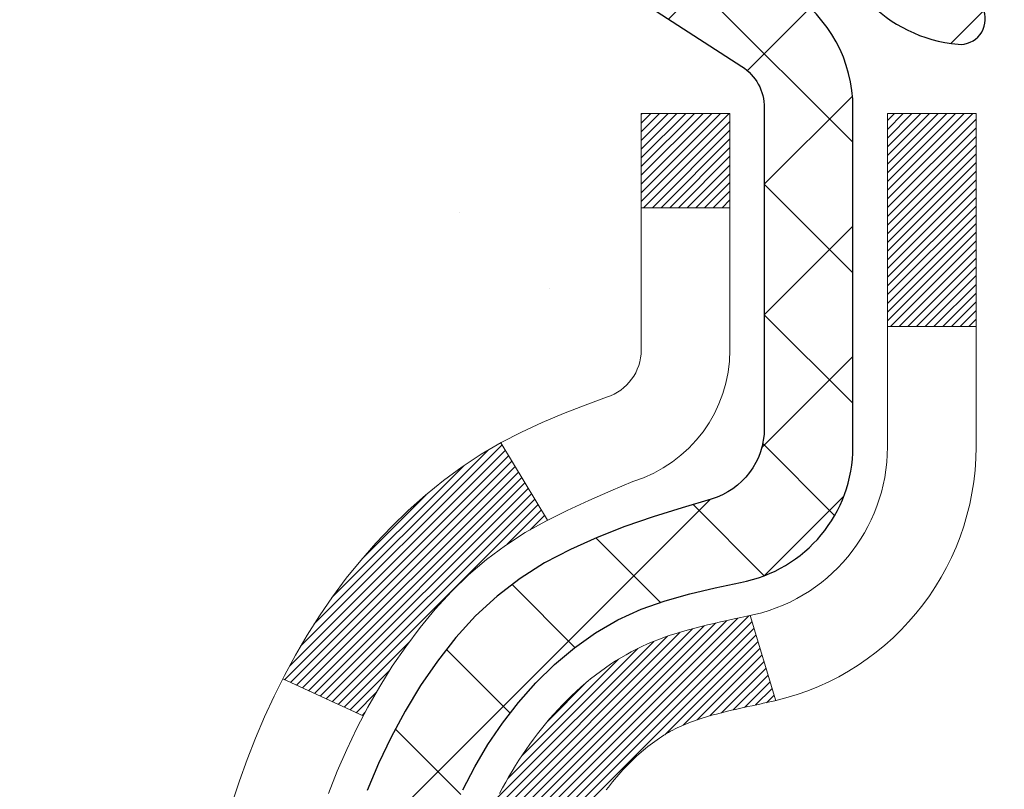
# Model space of a CAD drawing. Extents: x -7 to 3254, y -7 to 1977.
# Drawn here: x 14 to 14, y 18 to 18 of the extents above; entities that cross this region are included whole.
import ezdxf

# ---------------------------------------------------------------- set-up
doc = ezdxf.new("R2010")
doc.units = 0
doc.header["$LTSCALE"] = 5
doc.header["$MEASUREMENT"] = 0
for name, color, linetype, lineweight in [('CONCRETE - H', 130, 'CONTINUOUS', 9), ('DECK COAT - H', 20, 'CONTINUOUS', 20), ('DECK COAT - L', 22, 'CONTINUOUS', 18), ('MIG FOOT - H', 251, 'CONTINUOUS', 20), ('MIG RETAINER - H', 251, 'CONTINUOUS', 20), ('MIG RETAINER - L', 7, 'CONTINUOUS', 30), ('PVC SIDESHEET - H', 170, 'CONTINUOUS', 20), ('PVC SIDESHEET - L', 150, 'CONTINUOUS', 25)]:
    doc.layers.add(name, color=color, linetype=linetype, lineweight=lineweight)

msp = doc.modelspace()

# ---------------------------------------------------------------- hatches: boundary and pattern name
at = {"layer": 'CONCRETE - H'}
h = msp.add_hatch(dxfattribs=at)
h.set_pattern_fill('AR-CONC', color=256, scale=0.217)
h.set_pattern_definition([(49.99999999999999, (-223.6231239907019, 302.6289548025008), (1.556454596243635, -0.1361721329122314), [0.16275, -1.79025]), (355, (-223.6231239907019, 302.6289548025008), (-0.30109039394021, 1.632256930129026), [0.1302, -1.4322]), (100.45144446, (-223.493419442932, 302.6176071260208), (1.255364197397833, 1.496084780401926), [0.1383162166399999, -1.521478383039999]), (46.18420000000002, (-223.6231239907019, 303.0629548025008), (2.315913687557312, -0.3591768393209761), [0.2441249999999999, -2.685374999999999]), (96.63563549, (-223.4301312540519, 303.0330233263108), (2.028216422113076, 2.113837363680775), [0.20747444214, -2.282218859199999]), (351.1841639899999, (-223.6231239907019, 303.0629548025008), (2.028216420768858, 2.113837362585878), [0.1953, -2.14830000217]), (21, (-223.4061239907019, 302.9544548025008), (1.295288303097062, -0.8736829927437852), [0.16275, -1.79025]), (326.0000000000001, (-223.4061239907019, 302.9544548025008), (0.5279942702698324, 1.573575597751671), [0.1302, -1.4322]), (71.45144474, (-223.298183299522, 302.8816478869208), (1.823282557504037, 0.6998926015897878), [0.1383162123, -1.52147838304]), (37.50000000000001, (-223.6231239907019, 302.6289548025008), (0.02638688603852075, 0.7223796628139459), [0, -1.41484, 0, -1.4539, 0, -1.437625]), (7.499999999999999, (-223.6231239907019, 302.6289548025008), (0.5708608962494625, 0.8558734147847217), [0, -0.82894, 0, -1.38229, 0, -0.547925]), (327.5, (-224.107033990702, 302.6289548025008), (1.158394686494127, -0.04894407166360407), [0, -0.5425, 0, -1.6926, 0, -2.24595]), (317.5, (-224.3240339907019, 302.6289548025008), (1.265513987472978, 0.2172278116611295), [0, -0.70525, 0, -1.12406, 0, -1.59495])])
edge = h.paths.add_edge_path()
edge.add_spline(control_points=[(4.985777310136285, 19.26752020252422), (4.928005215701091, 18.80013761126588), (5.277433101546734, 16.1560610355391), (9.826193845551131, 18.71220849805667), (13.1960227829712, 15.62169999789143), (10.73459431889617, 13.68206114969172), (8.856405775652973, 13.07968143576932), (7.927653164123569, 12.22953086224442), (7.629455436844978, 11.83435589927512)], knot_values=[0, 0, 0, 0, 1.30462336248489, 7.01792588536315, 9.285052679227915, 11.67486567826397, 14.15603353579676, 15.5148139227681, 15.5148139227681, 15.5148139227681, 15.5148139227681], degree=3, periodic=0)
edge.add_line((7.629455436844978, 11.83435589927501), (8.12245708886806, 11.8343558992737))
edge.add_line((8.12245708886806, 11.8343558992737), (8.122455572889152, 12.03120590778673))
edge.add_line((8.122455572889152, 12.03120590778673), (8.79214078886696, 12.03120590778673))
edge.add_arc((8.792146639769157, 12.07053146577323), 0.03932555842175329, 269.9914754674315, 300.0249926646551)
edge.add_line((8.811824272888913, 12.03648311339037), (8.947586696484848, 12.11486208419836))
edge.add_arc((9.002704696484585, 12.0193949077871), 0.1102359999995919, 89.99999999998522, 119.99999999996481, ccw=False)
edge.add_line((9.002704696484614, 12.12963090778669), (9.910662637513525, 12.12963090778669))
edge.add_arc((9.910662637513383, 12.16900090778734), 0.03937000000064472, 270.0000000002068, 300.0000000000466)
edge.add_line((9.930347637513734, 12.1349054876398), (10.61043330769459, 12.52755261520832))
edge.add_arc((10.6704347644245, 12.42363040759545), 0.1200000001868456, 90.00000001171128, 120.0008030890321, ccw=False)
edge.add_line((10.67043476439997, 12.5436304077823), (10.88187463098174, 12.54363040778242))
edge.add_arc((10.88187614685103, 12.58300040794506), 0.03937000019183134, 269.9977939316234, 314.9999999443416)
edge.add_line((10.90971494093495, 12.55516161380706), (11.02618146506873, 12.67162813794084))
edge.add_arc((11.27588343937421, 12.42192616363337), 0.3531319186155557, 103.90200089085062, 134.9999999997717, ccw=False)
edge.add_arc((11.56516803245759, 11.25315639019283), 1.557170273114147, 76.0979991089298, 103.90200089101751, ccw=False)
edge.add_arc((11.8544526255412, 12.42192616363275), 0.3531319186161104, 47.88305985411, 76.09799910897698, ccw=False)
edge.add_line((12.09127912124185, 12.68387150693866), (12.22062112398081, 12.55516161380706))
edge.add_arc((12.2484599179559, 12.58300040778204), 0.03936999999960628, 224.999999999883, 270.0000000002068)
edge.add_line((12.24845991795604, 12.54363040778242), (13.95936502044015, 12.54363040778242))
edge.add_arc((13.95936502044017, 12.58300040778238), 0.0393699999999626, 269.9999999999586, 360)
edge.add_line((13.99873502044014, 12.58300040778238), (13.99873350446788, 16.62123253342816))
edge.add_arc((13.959363504468, 16.62123253342827), 0.03936999999987734, 359.9999999998346, 432.6976227628234)
edge.add_arc((14.09867554523638, 17.06844664726452), 0.429040405859558, 233.0250989602919, 252.69762276278078, ccw=False)
edge.add_arc((14.17516188504493, 17.13055473940409), 0.5251995961844852, 194.3079434824801, 230.4333558243626, ccw=False)
edge.add_arc((15.24511207144349, 17.41740976622083), 1.632909065608828, 184.8191964166463, 194.782931388464, ccw=False)
edge.add_arc((14.97594559926668, 17.18348184178217), 1.361411651893688, 161.66494603984, 175.9250205045886, ccw=False)
edge.add_arc((14.11041622153451, 17.47603674655244), 0.4478254090914243, 108.12890291726731, 162.3597440614999, ccw=False)
edge.add_arc((13.94033845297076, 17.95322031079883), 0.06004988997898873, 300.7846078929788, 346.5177693441437)
edge.add_line((13.99873350446788, 17.93922005197487), (13.99873350446788, 18.12845510083355))
edge.add_line((13.99873350446788, 18.12845510083355), (14.09715850446756, 18.12845510083355))
edge.add_line((14.09715850446756, 18.12845510083355), (14.09715850446759, 18.13300765695362))
edge.add_arc((14.05778850446771, 18.13300765695368), 0.03936999999987734, 359.9999999999173, 417.0968478607999)
edge.add_line((14.07917510110343, 18.1660623144823), (13.76395716064761, 18.37001054595532))
edge.add_arc((13.94492924757466, 18.57116054019497), 0.2705775608385557, 181.4692888508028, 228.0226889058534, ccw=False)
edge.add_line((13.67444064925749, 18.56422262914299), (13.38652796904549, 18.56422262914293))
edge.add_arc((13.38532412750206, 18.64175894507986), 0.07754566089429066, 179.11048781214, 270.8895121878594, ccw=False)
edge.add_line((13.30778781156519, 18.64296278662329), (13.30778932755439, 18.76758588759162))
edge.add_line((13.30778932755439, 18.76758588759162), (7.240669532458952, 18.76758588759162))
edge.add_line((7.240669532458952, 18.76758588759162), (7.240669532458952, 19.26752020252422))
edge.add_line((7.240669532458952, 19.26752020252422), (4.985777310136257, 19.267520202524))
h.paths.add_polyline_path([(4.626476357641593, 17.1319693877719), (6.641476357641551, 17.1319693877719), (6.641476357641551, 18.11363605443853), (4.626476357641593, 18.11363605443853)], flags=9)
at = {"layer": 'DECK COAT - H'}
h = msp.add_hatch(dxfattribs=at)
h.set_pattern_fill('ANSI31', color=256, scale=0.03937, style=0)
h.set_pattern_definition([(45, (-165.045509402523, -79.92652505622169), (-0.003479849246914297, 0.003479849246914297), [])])
h.paths.add_polyline_path([(14.00777909703837, 17.62486146819197), (14.00960967621998, 17.62620253895318), (14.01143775697599, 17.62749838495847), (14.01326199609153, 17.62874853963081), (14.01508105035137, 17.62995253639269), (14.01689329016213, 17.63110976151006), (14.0186942820408, 17.63221827465202), (14.0213736047946, 17.63380566690864), (14.0249120717306, 17.63573933437135), (14.02845412673801, 17.63751657552797), (14.03113486333555, 17.63874044716931), (14.03298556940516, 17.63954490172415), (14.03491113122166, 17.64034245240987), (14.03692514518846, 17.64113776843124), (14.0390280037125, 17.64193039155975), (14.04121905492198, 17.64271962251405), (14.0434976469451, 17.64350476201253), (14.04586312790994, 17.64428511077369), (14.04831447016161, 17.64505985089909), (14.05084861987635, 17.64582797040276), (14.05346466081201, 17.64658985557816), (14.05616213645126, 17.64734609361415), (14.05894059027653, 17.6480972716995), (14.06179956577071, 17.64884397702315), (14.06473860641623, 17.64958679677386), (14.06775725569585, 17.65032631814051), (14.07085505709213, 17.65106312831199), (14.0740320809746, 17.65179824453912), (14.07728856453051, 17.65253400269705), (14.08062264682056, 17.65327221480277), (14.0840323659535, 17.65401464225533), (14.08751576003831, 17.65476304645387), (14.09107086718384, 17.65551918879748), (14.09469572549895, 17.65628483068525), (14.09631607249835, 17.65664934523556, 0.01216223081922373), (14.10624267655933, 17.65876536848702), (14.08592539461566, 17.72683084276133, -0.00498223423146265), (14.083231752937, 17.72629696211959), (14.07834984834201, 17.72526274827271), (14.07293291167949, 17.72411376010098), (14.06756466794323, 17.72295787145691), (14.06224859796103, 17.72178748747422), (14.05698818256067, 17.72059501328692), (14.05178733571782, 17.71937265508404), (14.04665031150606, 17.71811305773861), (14.04157985857174, 17.71681015321343), (14.03657864961397, 17.71545792409734), (14.03164935733164, 17.7140503529792), (14.02679465442409, 17.71258142244784), (14.02201721359009, 17.71104511509202), (14.01731970752897, 17.70943541350073), (14.01270480893962, 17.70774630026267), (14.00817519052114, 17.70597175796672), (14.00373322868384, 17.70410559219158), (13.99936488327197, 17.70213395955193), (13.99505642186139, 17.70004952953673), (13.99080111430092, 17.69785028464366), (13.98659223043936, 17.69553420737043), (13.9824230401255, 17.69309928021482), (13.97828690195982, 17.69054353466248), (13.97418780798708, 17.68787094894458), (13.97013240560128, 17.68508721744502), (13.96612249962166, 17.68219541164996), (13.96215989486737, 17.67919860304556), (13.95824639615742, 17.676099863118), (13.95438380876422, 17.67290226268602), (13.95057408627659, 17.66960876227449), (13.94681912804472, 17.66622278925485), (13.94312070327865, 17.66274804892038), (13.93948058118852, 17.65918824656455), (13.93590053098458, 17.65554708748084), (13.93238232187699, 17.65182827696253), (13.92892772307565, 17.6480355203031), (13.92553850379082, 17.644172522796), (13.92221643323276, 17.6402429897347), (13.91896328061139, 17.63625062641245), (13.91578081513697, 17.63219913812281), (13.91267080601963, 17.6280922301591), (13.90963532893252, 17.62393380726763), (13.90667458937688, 17.61972608149767), (13.9037873209584, 17.61547003481417), (13.90097225543016, 17.61116664770253), (13.89822812454477, 17.60681690064825), (13.89555366005553, 17.6024217741367), (13.89294759371515, 17.59798224865341), (13.89040865727671, 17.59349930468375), (13.88793558249304, 17.58897392271319), (13.88552710111722, 17.58440708322712), (13.88318194490208, 17.57979976671106), (13.88089884560057, 17.57515295365033), (13.87867653496576, 17.57046762453047), (13.87651374475038, 17.56574475983689), (13.87599757629724, 17.56457744316367), (13.94071675032788, 17.53571537165391), (13.94160684123941, 17.53769931821137), (13.94281324450688, 17.54032483453364), (13.9440372748376, 17.54292562153285), (13.94527913096366, 17.54550157042036), (13.94653883492234, 17.54805235741014), (13.94781621021914, 17.55057748999337), (13.9491114489006, 17.5530769868077), (13.95042475570509, 17.5555508829475), (13.95175633537067, 17.55799921350734), (13.95310639263553, 17.56042201358173), (13.95447513223795, 17.5628193182651), (13.95586275891608, 17.56519116265196), (13.95726947740812, 17.5675375818368), (13.95869549245222, 17.56985861091408), (13.96014100878668, 17.5721542849783), (13.96160623114955, 17.574424639124), (13.96309136427911, 17.57666970844554), (13.96459661291365, 17.57888952803751), (13.96612262783313, 17.58108463702104), (13.96767231820039, 17.58325816390436), (13.96924540468345, 17.58540969658821), (13.97084095530639, 17.58753809051791), (13.97245803809338, 17.58964220113864), (13.97409572106838, 17.5917208838955), (13.97575307225557, 17.59377299423386), (13.97742915967891, 17.59579738759891), (13.97912305136268, 17.59779291943579), (13.98083381533095, 17.59975844518976), (13.98256051960757, 17.60169282030597), (13.98430223221683, 17.60359490022972), (13.9860580211828, 17.60546354040622), (13.98782695452965, 17.60729759628066), (13.98960808127654, 17.6090959053297), (13.99139922644306, 17.61085627426337), (13.99319869278284, 17.61257734857816), (13.99500552310977, 17.61425854610297), (13.99681876023809, 17.61589928466663), (13.99863744698203, 17.61749898209814), (14.00046062615539, 17.61905705622621), (14.00228734057239, 17.62057292487981), (14.00411663304718, 17.6220460058878), (14.00594754639386, 17.62347571707903)])
h.paths.add_polyline_path([(14.2664510204568, 18.12845510083366), (14.19558502045678, 18.12845510083366), (14.19558502045678, 17.95812529925678), (14.2664510204568, 17.95812529925684)])
h.paths.add_polyline_path([(13.8104430548706, 17.70191717097879), (13.82189001507541, 17.71718030612067), (13.83406225996353, 17.73193250270032), (13.84696872548867, 17.74603287795162), (13.8606182117999, 17.75933959991602), (13.87501951904645, 17.77171083663501), (13.89018075550192, 17.78300649811263), (13.90606322869533, 17.79320432642305), (13.92371049951888, 17.80312370861344), (13.88644965597987, 17.86512411037273), (13.87079750741489, 17.85591838392236), (13.85545697810497, 17.8457311038427), (13.84062422393905, 17.83476591688247), (13.82630862651777, 17.82311665219748), (13.812519570923, 17.81087708771651), (13.79926829173942, 17.7981137861193), (13.78657091018661, 17.78482140323354), (13.77444078259308, 17.77099332714954), (13.76287799200341, 17.75666195796452), (13.75187953092191, 17.74186877929924), (13.74144239185242, 17.72665527477454), (13.73156356729945, 17.71106292801107), (13.72224004976673, 17.69513322262969), (13.7134687681253, 17.67890760037585), (13.71212721248619, 17.67621976311256), (13.77650483606195, 17.6464991607495), (13.78025270210301, 17.65368971656358), (13.78965095516836, 17.67015399478714), (13.79970543465177, 17.68623499304351)])
h.paths.add_polyline_path([(14.0696010204571, 18.12845510083366), (13.99873502045696, 18.12845510083366), (13.99873502045696, 18.05310948971504), (14.0696010204571, 18.05310948971504)])
at = {"layer": 'MIG FOOT - H'}
h = msp.add_hatch(dxfattribs=at)
h.set_pattern_fill('ANSI31', color=256, scale=1.9685, style=0)
h.set_pattern_definition([(45, (-931.7449979129015, -448.2951465229715), (-0.1739924623457148, 0.1739924623457148), [])])
h.paths.add_polyline_path([(14.33866953245879, 18.02550539926466), (14.50266953245878, 18.02550539926477), (14.50266953245799, 17.46300539926477), (14.33866953245823, 17.46300539926477)])
edge = h.paths.add_edge_path()
edge.add_line((14.33866953245823, 17.08800539926477), (14.50266953245799, 17.08800539926477))
edge.add_line((14.50266953245799, 17.08800539926477), (14.5026695324581, 12.43868539926478))
edge.add_arc((14.14833953245798, 12.43868539926484), 0.3543300000001182, 270.00000000001836, 359.9999999999908, ccw=False)
edge.add_line((14.1483395324581, 12.08435539926478), (11.78391956345823, 12.08435539926478))
edge.add_line((11.78391956345823, 12.08435539926478), (11.78391956345823, 12.24835539926482))
edge.add_line((11.78391956345823, 12.24835539926482), (14.1483395324581, 12.24835539926477))
edge.add_arc((14.14833953245821, 12.43868539926473), 0.1903299999999604, 269.9999999999658, 360.0000000000171)
edge.add_line((14.33866953245811, 12.43868539926478), (14.33866953245823, 17.08800539926477))
h.paths.add_polyline_path([(10.81516953245844, 12.24835539926477), (11.34641650145821, 12.24835539926465), (11.34641650145832, 12.08435539926478), (10.81516953245844, 12.08435539926472)])
at = {"layer": 'MIG RETAINER - H'}
h = msp.add_hatch(dxfattribs=at)
h.set_pattern_fill('ANSI31', color=256, scale=0.47, style=0)
h.set_pattern_definition([(45, (-931.7449979129015, -418.9940028294155), (-0.04154252339470966, 0.04154252339470967), [])])
h.paths.add_polyline_path([(14.74066953245679, 16.35835539926472), (14.74066953245816, 17.0546223063991), (14.6663731981761, 17.11920712445931), (14.50266953245821, 17.11920712445931), (14.50266953245776, 16.35835539926478)])
edge = h.paths.add_edge_path()
edge.add_arc((13.96066953245989, 18.80735539926701), 0.07800000000003138, 179.9999999999582, 269.9999999994989, ccw=False)
edge.add_line((13.8826695324598, 18.80735539926707), (13.88266953246014, 19.07035539926414))
edge.add_arc((13.86266953245993, 19.07035539926437), 0.02000000000020918, 359.9999999993486, 449.9999999980458)
edge.add_line((13.86266953246061, 19.09035539926452), (13.77566953246074, 19.0903553992664))
edge.add_arc((13.77566953246006, 19.06035539926637), 0.03000000000002956, 449.9999999986973, 539.9999999997827)
edge.add_line((13.74566953246008, 19.06035539926648), (13.7456695324594, 18.52535539925941))
edge.add_arc((13.90266953245933, 18.52535539925924), 0.1569999999999254, 539.9999999999377, 630.0000000003319)
edge.add_line((13.90266953246024, 18.36835539925926), (14.06892984741754, 18.36835539926011))
edge.add_arc((14.06892984740685, 18.2896157142286), 0.07873968503150763, 362.58551599465926, 449.9999999922238, ccw=False)
edge.add_arc((14.26247230647326, 18.29835539926427), 0.1149999999996634, 182.5855160022221, 264.7875303257143)
edge.add_arc((14.25384162114781, 18.20374825751077), 0.02000000000000517, 264.7875303255701, 379.6742449813813)
edge.add_arc((14.38388858757915, 18.25024587169901), 0.1181095275611714, -102.63422251541402, 199.6742449814629, ccw=False)
edge.add_arc((14.35368042741871, 18.11548048792804), 0.02000000000015042, 437.3657774855641, 550.6215204687891)
edge.add_arc((14.41166953245889, 18.12635539926578), 0.07899999999997757, 190.6215204695919, 269.9999999991755)
edge.add_line((14.41166953245775, 18.04735539926577), (14.48566953245896, 18.04735539926463))
edge.add_arc((14.48566953245873, 18.03035539926464), 0.01699999999999591, 360, 449.9999999992337, ccw=False)
edge.add_line((14.50266953245878, 18.03035539926464), (14.50266953245821, 17.43180367407007))
edge.add_line((14.50266953245821, 17.43180367407007), (14.6663731981761, 17.43180367407007))
edge.add_line((14.6663731981761, 17.43180367407007), (14.74066953245816, 17.49638849213034))
edge.add_line((14.74066953245816, 17.49638849213034), (14.74066953246009, 19.0603553992637))
edge.add_arc((14.71066953246023, 19.06035539926381), 0.02999999999985903, 359.9999999997829, 449.9999999995657)
edge.add_line((14.71066953246046, 19.09035539926373), (14.64566953246029, 19.09035539926435))
edge.add_arc((14.64566953246006, 19.07035539926437), 0.01999999999998181, 449.9999999993486, 540)
edge.add_line((14.62566953246008, 19.07035539926437), (14.62566953245974, 18.80735539926292))
edge.add_arc((14.54766953245976, 18.80735539926303), 0.07799999999997453, 269.9999999995825, 359.9999999999165, ccw=False)
edge.add_line((14.5476695324592, 18.72935539926306), (14.54366953245918, 18.72935539926306))
edge.add_arc((14.54366953245963, 18.80735539926292), 0.07799999999986085, 179.999999999833, 269.999999999666, ccw=False)
edge.add_line((14.46566953245977, 18.80735539926314), (14.46566953246011, 19.0703553992638))
edge.add_arc((14.44566953246013, 19.0703553992638), 0.01999999999998181, 360, 449.9999999996743)
edge.add_line((14.44566953246024, 19.09035539926379), (14.30422288440391, 19.09035539926475))
edge.add_line((14.30422288440391, 19.09035539926475), (14.30422288440391, 18.75946019304752))
edge.add_line((14.30422288440391, 18.75946019304752), (14.28493732200619, 18.74012958614566))
edge.add_line((14.28493732200619, 18.74012958614566), (14.28493732200619, 18.66298733656038))
edge.add_line((14.28493732200619, 18.66298733656038), (14.22708063481755, 18.62441621176743))
edge.add_line((14.22708063481755, 18.62441621176743), (14.16922394762892, 18.66298733656038))
edge.add_line((14.16922394762892, 18.66298733656038), (14.16922394762892, 18.74012958614566))
edge.add_line((14.16922394762892, 18.74012958614566), (14.1499383852321, 18.75941514854168))
edge.add_line((14.1499383852321, 18.75941514854168), (14.1499383852321, 19.09035539926475))
edge.add_line((14.1499383852321, 19.09035539926475), (14.06266953246009, 19.09035539926492))
edge.add_arc((14.06266953246009, 19.07035539926494), 0.01999999999998181, 450, 540)
edge.add_line((14.04266953246011, 19.07035539926494), (14.04266953245977, 18.80735539926684))
edge.add_arc((13.96466953245968, 18.80735539926707), 0.07800000000008822, 269.999999999666, 359.999999999833, ccw=False)
edge.add_line((13.96466953245923, 18.72935539926698), (13.96066953245921, 18.72935539926698))
at = {"layer": 'PVC SIDESHEET - H'}
h = msp.add_hatch(dxfattribs=at)
h.set_pattern_fill('ANSI37', color=256, scale=0.59055, style=0)
h.set_pattern_definition([(45, (-165.0455094025258, -35.58744852508937), (-0.05219773870371446, 0.05219773870371446), []), (135, (-165.0455094025258, -35.58744852508937), (-0.05219773870371446, -0.05219773870371446), [])])
h.paths.add_polyline_path([(14.16802602045655, 18.0591358606365), (14.16802602045667, 18.13300765695374, 0.2544175294253038), (14.1176724910371, 18.22556069803414), (13.89680262878133, 18.36846505724543, -0.4033078353723514), (13.74566953246702, 18.52535539933569), (13.74566953246702, 18.55020536533073, -0.02353096692885778), (13.74479852045798, 18.56870289938399), (13.74479852045957, 19.06673339938374, -0.4142135623729873), (13.76842052045961, 19.09035539938361), (14.14834102022317, 19.09035539938259), (14.1483410202234, 19.14941051492877), (14.12373491466568, 19.16909539937484), (13.78532808758317, 19.16909539937581, 0.4142135623730915), (13.67509208758284, 19.0588593993761), (13.67509208758148, 18.56870289938405, 0.213440768600962), (13.7639586766368, 18.37001054595549), (14.0791766170926, 18.16606231448242, -0.2544175294251872), (14.09716002045676, 18.13300765695368), (14.09716002045653, 18.0591358606365), (14.09716002045664, 17.87667775967816, -0.3306422189433676), (14.05518931783016, 17.82014794623137), (14.03142904593145, 17.81307633459039), (14.00837144595985, 17.80581617024274), (13.98569566577081, 17.79799636048472), (13.96355799810536, 17.78938782207035), (13.94211473570468, 17.77976147175355), (13.92152217130982, 17.76888822628814), (13.90193659766183, 17.75653900242821), (13.88351427610397, 17.74248480488598), (13.86636919430399, 17.7266150647003), (13.85048953489107, 17.70917164568004), (13.83584018351613, 17.69046167625709), (13.82238602583064, 17.67079228486369), (13.81009162826913, 17.6504685246797), (13.79890594782867, 17.62969397072015), (13.78875559034989, 17.60852689139699), (13.77956613149618, 17.58701235957568), (13.77126822377389, 17.56518078518548), (13.76379478029006, 17.54305604908842), (13.75707872450076, 17.52066200225727), (13.75105297986195, 17.49802249566483), (13.7456504698296, 17.47516138028402), (13.74080411785965, 17.45210250708749), (13.73644684740796, 17.42886972704821), (13.73251158193071, 17.40548689113893), (13.72893124488385, 17.38197785033242), (13.72563875972313, 17.35836645560164), (13.72256704990471, 17.33467655791924), (13.71964903888434, 17.31093200825813), (13.7168176501182, 17.28715665759114, 0.05933499155532457), (13.7168302978279, 17.27318972419351), (13.71964903888434, 17.24952057714501), (13.7225670499046, 17.2257760274839), (13.72563875972313, 17.2020861298015), (13.72893124488385, 17.17847473507072), (13.73251158193071, 17.15496569426421), (13.73644684740796, 17.13158285835493), (13.74080411785965, 17.10835007831565), (13.7456504698296, 17.08529120511912), (13.75105297986195, 17.06243008973831), (13.75707872450076, 17.03979058314587), (13.76379478029006, 17.01739653631472), (13.77126822377389, 16.99527180021767), (13.77956613149618, 16.97344022582746), (13.78875559034989, 16.95192569400615), (13.79890594782867, 16.93075861468299), (13.81009162826913, 16.90998406072345), (13.82238602583064, 16.8896603005395), (13.83584018351613, 16.86999090914605), (13.85048953489107, 16.85128093972321), (13.8663691943041, 16.8338375207029), (13.88351427610408, 16.81796778051722), (13.90193659766183, 16.80391358297499), (13.92152217130982, 16.791564359115), (13.94211473570479, 16.78069111364965), (13.96355799810536, 16.77106476333279), (13.98569566577081, 16.76245622491842), (14.00837144595985, 16.75463641516046), (14.03142904593145, 16.74737625081281), (14.05471217294465, 16.74044664862947, -0.3329817396557117), (14.09716002045698, 16.68377482572566), (14.16802602044689, 16.68377482572566), (14.16802602045667, 16.69872970156473, 0.3608117966093517), (14.07814340644066, 16.80707043893995), (14.05782558975935, 16.81141643200203), (14.03768220716509, 16.81617889482368), (14.01788769274506, 16.82177429716444), (13.99861648058655, 16.82861910878398), (13.98004150849695, 16.83712203553512), (13.96228521024912, 16.84742972759665), (13.94540853146478, 16.85936978501462), (13.92946869795881, 16.87275050647622), (13.91452293554633, 16.88738019066852), (13.90062847004199, 16.90306713627876), (13.8878425272608, 16.91961964199402), (13.87621119626684, 16.93685647775379), (13.8656952546643, 16.95467662700429), (13.85621603529856, 16.97301616085133), (13.84769465755281, 16.99181135110751), (13.84005224080957, 17.0109984695855), (13.83320990445193, 17.03051378809801), (13.82708876786276, 17.05029357845763), (13.82160995042491, 17.07027411247691), (13.81669457152125, 17.09039166196857), (13.8122643463478, 17.11058373008325), (13.80825468309231, 17.13081611860946), (13.80461467698709, 17.15108291568248), (13.80129401788773, 17.1713794383171), (13.79824239565008, 17.19170100352818), (13.79540950012975, 17.21204292833056), (13.79274502118258, 17.23240052973898), (13.7901986486643, 17.25276912476841), (13.78773202158848, 17.2730458034917, -0.06060086340155051), (13.78772007243063, 17.28730855496974), (13.7901986486643, 17.30768346063485), (13.79274502118258, 17.32805205566422), (13.79540950012975, 17.34840965707269), (13.79824239565008, 17.36875158187502), (13.80129401788773, 17.38907314708609), (13.80461467698709, 17.40936966972072), (13.80825468309231, 17.42963646679374), (13.8122643463478, 17.44986885532001), (13.81669457152125, 17.47006092343463), (13.82160995042491, 17.49017847292635), (13.82708876786276, 17.51015900694563), (13.83320990445193, 17.52993879730519), (13.84005224080957, 17.54945411581764), (13.84769465755281, 17.56864123429568), (13.85621603529856, 17.58743642455192), (13.8656952546643, 17.60577595839891), (13.87621119626684, 17.6235961076494), (13.8878425272608, 17.64083294340918), (13.90062847004199, 17.65738544912443), (13.91452293554633, 17.67307239473462), (13.92946869795881, 17.68770207892703), (13.94540853146478, 17.70108280038858), (13.96228521024912, 17.71302285780655), (13.98004150849695, 17.72333054986802), (13.99861648058655, 17.73183347661927), (14.01788769274506, 17.73867828823876), (14.03768220716509, 17.74427369057958), (14.05782558975935, 17.74903615340122), (14.07814340644066, 17.75338214646325, 0.3608117966100778), (14.16802602045667, 17.86172288383847)])

# ---------------------------------------------------------------- linework, layer by layer
at = {"layer": 'DECK COAT - L'}
for p, q in [((14.06960102045699, 18.05310948971504), (13.99873502045696, 18.05310948971504)), ((14.2664510204568, 17.95812529925684), (14.19558502045678, 17.95812529925678)), ((13.88644649121446, 17.86512937640288), (13.92372896698001, 17.80309297957177)), ((14.08592539461554, 17.72683084276139), (14.10624267655933, 17.65876536848708)), ((13.71209059832339, 17.67623666642328), (13.77642621906401, 17.64653545510771))]:
    msp.add_line(p, q, dxfattribs=at)
for points in [[(13.74870916977878, 17.58456977565743), (13.75573833508795, 17.60227635256177), (13.7633217455157, 17.61971949284242), (13.77148475115601, 17.63686775975708), (13.78025270210301, 17.65368971656358), (13.78965095516836, 17.67015399478714), (13.79970543465177, 17.68623499304351), (13.8104430548706, 17.70191717097879), (13.82189001507541, 17.71718030612067), (13.83406225996353, 17.73193250270032), (13.84696872548867, 17.74603287795162), (13.8606182117999, 17.75933959991602), (13.87501951904645, 17.77171083663501), (13.89018075550192, 17.78300649811263), (13.90606322869533, 17.79320432642305), (13.92255248891675, 17.80247280061428), (13.93952717876053, 17.81099779150998), (13.95686594082102, 17.81896516993419), (13.9744474176928, 17.82656080671069), (13.99215025197068, 17.83397057266336, 0.3282898029372552), (14.06960102045699, 17.93921839587404), (14.0696010204571, 18.12845510083366), (13.99873502045696, 18.12845510083366), (13.99873502045696, 17.93922005197493, -0.3282883506354047), (13.97107422882712, 17.90163160508831), (13.9538012877338, 17.89510560829348), (13.93662469155939, 17.88839122822509), (13.91964078522292, 17.88130008160965), (13.90294591364332, 17.87364378517356), (13.88663642173972, 17.86523395564336), (13.87079750741489, 17.85591838392236), (13.85545697810497, 17.8457311038427), (13.84062422393905, 17.83476591688247), (13.82630862651777, 17.82311665219748), (13.812519570923, 17.81087708771651), (13.79926829173942, 17.7981137861193), (13.78657091018661, 17.78482140323354), (13.77444078259308, 17.77099332714954), (13.76287799200341, 17.75666195796452), (13.75187953092191, 17.74186877929924), (13.74144239185242, 17.72665527477454), (13.73156356729945, 17.71106292801107), (13.72224004976673, 17.69513322262969), (13.7134687681253, 17.67890760037585), (13.70524152356975, 17.66242412861629), (13.69754130786126, 17.64571507747871), (13.69035024447683, 17.62881214569734), (13.68364998025586, 17.61174554650489), (13.67741760449488, 17.59453128896746), (13.67162767438882, 17.57717749053143)], [(13.97084095530639, 17.58753809051791), (13.97245803809338, 17.58964220113864), (13.97409572106838, 17.5917208838955), (13.97575307225557, 17.59377299423386), (13.97742915967891, 17.59579738759891), (13.97912305136268, 17.59779291943579), (13.98083381533095, 17.59975844518976), (13.98256051960757, 17.60169282030597), (13.98430223221683, 17.60359490022972), (13.9860580211828, 17.60546354040622), (13.98782695452965, 17.60729759628066), (13.98960808127654, 17.6090959053297), (13.99139922644306, 17.61085627426337), (13.99319869278284, 17.61257734857816), (13.99500552310977, 17.61425854610297), (13.99681876023809, 17.61589928466663), (13.99863744698203, 17.61749898209814), (14.00046062615539, 17.61905705622621), (14.00228734057239, 17.62057292487981), (14.00411663304718, 17.6220460058878), (14.00594754639386, 17.62347571707903), (14.00777909703837, 17.62486146819197), (14.00960967621998, 17.62620253895318), (14.01143775697599, 17.62749838495847), (14.01326199609153, 17.62874853963081), (14.01508105035137, 17.62995253639269), (14.01689329016213, 17.63110976151006), (14.0186942820408, 17.63221827465202), (14.02048449343627, 17.63327890376172), (14.02226597965389, 17.63429332336023), (14.02404079599947, 17.63526320796893), (14.02580981369172, 17.63618978021657), (14.02756925206941, 17.63707258590159), (14.02933684642053, 17.63791957505714), (14.03113486333555, 17.63874044716931), (14.03298556940516, 17.63954490172415), (14.03491113122166, 17.64034245240987), (14.03692514518846, 17.64113776843124), (14.0390280037125, 17.64193039155975), (14.04121905492198, 17.64271962251405), (14.0434976469451, 17.64350476201253), (14.04586312790994, 17.64428511077369), (14.04831447016161, 17.64505985089909), (14.05084861987635, 17.64582797040276), (14.05346466081201, 17.64658985557816), (14.05616213645126, 17.64734609361415), (14.05894059027653, 17.6480972716995), (14.06179956577071, 17.64884397702315), (14.06473860641623, 17.64958679677386), (14.06775725569585, 17.65032631814051), (14.07085505709213, 17.65106312831199), (14.0740320809746, 17.65179824453912), (14.07728856453051, 17.65253400269705), (14.08062264682056, 17.65327221480277), (14.08403236595362, 17.65401464225533), (14.08751576003831, 17.65476304645387), (14.09107086718384, 17.65551918879748), (14.09469572549895, 17.65628483068525), (14.09631607249835, 17.65664934523556, 0.3608117966091343), (14.2664510204568, 17.86172288383841), (14.2664510204568, 17.95812529925684), (14.2664510204568, 18.12845510083366), (14.19558502045678, 18.12845510083366), (14.19558502045678, 17.95812529925684), (14.19558502045678, 17.86172288383841, -0.3608117966091343), (14.083231752937, 17.72629696211959), (14.07834984834201, 17.72526274827271), (14.07293291167949, 17.72411376010098), (14.06756466794323, 17.72295787145691), (14.06224859796103, 17.72178748747422), (14.05698818256067, 17.72059501328692), (14.05178733571782, 17.71937265508404), (14.04665031150606, 17.71811305773861), (14.04157985857174, 17.71681015321343), (14.03657864961397, 17.71545792409734), (14.03164935733164, 17.7140503529792), (14.02679465442409, 17.71258142244784), (14.02201721359009, 17.71104511509202), (14.01731970752897, 17.70943541350073), (14.01270480893962, 17.70774630026267), (14.00817519052114, 17.70597175796672), (14.00373322868384, 17.70410559219158), (13.99936488327197, 17.70213395955193), (13.99505642186139, 17.70004952953673), (13.99080111430092, 17.69785028464366), (13.98659223043936, 17.69553420737043), (13.9824230401255, 17.69309928021482), (13.97828690195982, 17.69054353466248), (13.97418780798708, 17.68787094894458), (13.97013240560128, 17.68508721744502), (13.96612249962166, 17.68219541164996), (13.96215989486737, 17.67919860304556), (13.95824639615742, 17.676099863118), (13.95438380876422, 17.67290226268602), (13.95057408627659, 17.66960876227449), (13.94681912804472, 17.66622278925485), (13.94312070327865, 17.66274804892038), (13.93948058118852, 17.65918824656455), (13.93590053098458, 17.65554708748084), (13.93238232187699, 17.65182827696253), (13.92892772307565, 17.6480355203031), (13.92553850379082, 17.644172522796), (13.92221643323276, 17.6402429897347), (13.91896328061139, 17.63625062641245), (13.91578081513697, 17.63219913812281), (13.91267080601963, 17.6280922301591), (13.90963532893252, 17.62393380726763), (13.90667458937688, 17.61972608149767), (13.9037873209584, 17.61547003481417), (13.90097225543016, 17.61116664770253), (13.89822812454477, 17.60681690064825), (13.89555366005553, 17.6024217741367), (13.89294759371515, 17.59798224865341), (13.89040865727671, 17.59349930468375), (13.88793558249304, 17.58897392271319), (13.88552710111722, 17.58440708322712)]]:
    msp.add_lwpolyline(points, format="xyb", dxfattribs=at)
at = {"layer": 'MIG RETAINER - L'}
msp.add_lwpolyline([(14.14758937585978, 18.29316769711573, 0.3748896829303737), (14.25202463476344, 18.18383096450998, 0.5479758845004098), (14.27267406069464, 18.21048169799229, -3.888295204768812), (14.35805494968261, 18.13499621376565, 0.5387583055402678), (14.33402310367583, 18.11179407730538, 0.3609021040651776), (14.41166953245775, 18.04735539926577), (14.48566953245896, 18.04735539926463, -0.414213562369066), (14.50266953245878, 18.03035539926464), (14.50266953245821, 17.43180367407007), (14.6663731981761, 17.43180367407007), (14.74066953245816, 17.49638849213034), (14.74066953246009, 19.0603553992637, 0.4142135623706347)], format="xyb", dxfattribs=at)
at = {"layer": 'PVC SIDESHEET - L'}
for points in [[(13.7639586766368, 18.37001054595549), (14.07917661709249, 18.16606231448247, -0.2544175294253872), (14.09716002045676, 18.13300765695374), (14.09716002045653, 18.0591358606365), (14.09716002045664, 17.87667775967753, -0.3329817396499346), (14.05471217294465, 17.82000593677373), (14.03142904593145, 17.81307633459039), (14.00837144595985, 17.80581617024274), (13.98569566577081, 17.79799636048472), (13.96355799810536, 17.78938782207035), (13.94211473570468, 17.77976147175355), (13.92152217130982, 17.76888822628814), (13.90193659766183, 17.75653900242821), (13.88351427610397, 17.74248480488598), (13.86636919430399, 17.7266150647003), (13.85048953489107, 17.70917164568004), (13.83584018351613, 17.69046167625709), (13.82238602583064, 17.67079228486369), (13.81009162826913, 17.6504685246797), (13.79890594782867, 17.62969397072015), (13.78875559034989, 17.60852689139699), (13.77956613149618, 17.58701235957568)], [(13.85621603529856, 17.58743642455192), (13.8656952546643, 17.60577595839891), (13.87621119626684, 17.6235961076494), (13.8878425272608, 17.64083294340918), (13.90062847004199, 17.65738544912443), (13.91452293554633, 17.67307239473462), (13.92946869795881, 17.68770207892703), (13.94540853146478, 17.70108280038858), (13.96228521024912, 17.71302285780655), (13.98004150849695, 17.72333054986802), (13.99861648058655, 17.73183347661927), (14.01788769274506, 17.73867828823876), (14.03768220716509, 17.74427369057958), (14.05782558975935, 17.74903615340122), (14.07814340644066, 17.75338214646325, 0.3608117966098974), (14.16802602045667, 17.86172288383841), (14.16802602045655, 18.0591358606365), (14.16802602045667, 18.13300765695351, 0.2544175294253872), (14.11767249103733, 18.22556069803403)]]:
    msp.add_lwpolyline(points, format="xyb", dxfattribs=at)

doc.saveas('drawing.dxf')
